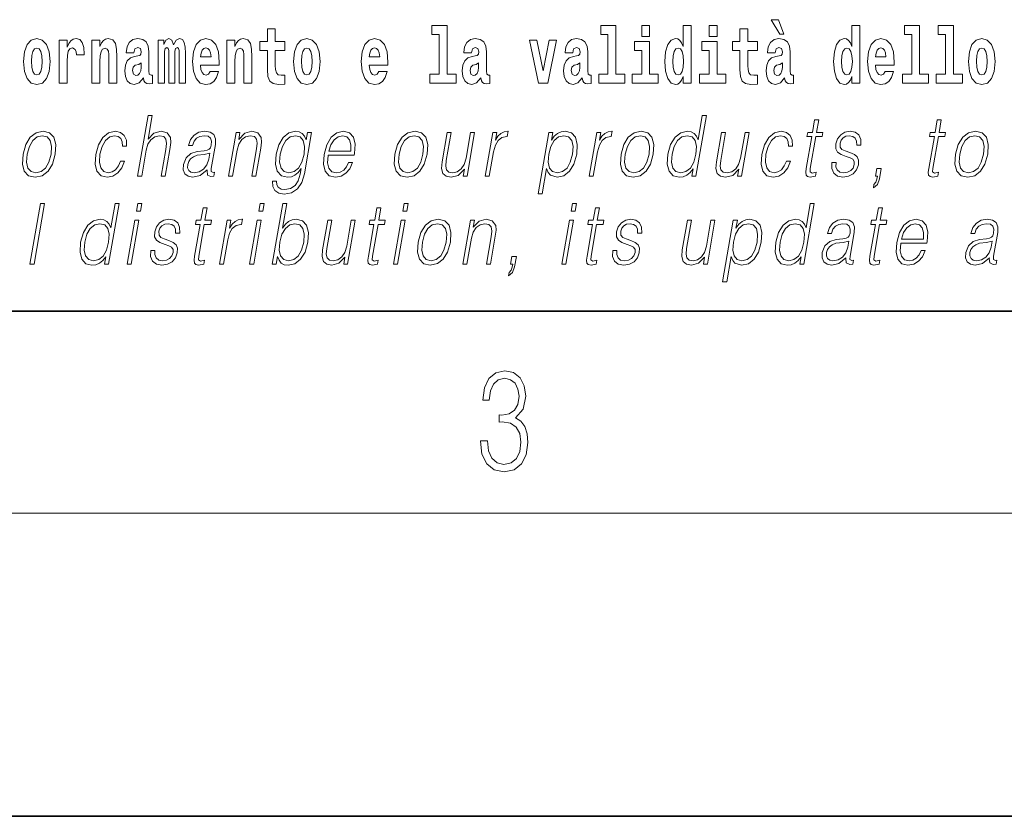
# Model space of a CAD drawing. Extents: x 0 to 210, y 0 to 297.
# Drawn here: x 123 to 142, y 0 to 16 of the extents above; entities that cross this region are included whole.
import ezdxf

# ---------------------------------------------------------------- set-up
doc = ezdxf.new("R2010")
doc.units = 0

msp = doc.modelspace()

# ---------------------------------------------------------------- linework, layer by layer
at = {"color": 7, "lineweight": 35}
for p, q in [((20, 10), (200, 10)), ((20, 10), (200, 10)), ((0, 0), (210, 0))]:
    msp.add_line(p, q, dxfattribs=at)
at = {"color": 7, "lineweight": 13}
msp.add_line((204, 6), (16, 6), dxfattribs=at)
for points in [[(131.063446, 15.477365), (131.207687, 15.477365), (131.207687, 14.692782), (131.024628, 14.692782), (131.024628, 14.516846), (131.541656, 14.516847), (131.541656, 14.692782), (131.364136, 14.692782), (131.364136, 15.654886), (131.063446, 15.654886)], [(134.403091, 15.477365), (134.547333, 15.477365), (134.547333, 14.692783), (134.364258, 14.692783), (134.364258, 14.516847), (134.881287, 14.516847), (134.881287, 14.692783), (134.703766, 14.692783), (134.703766, 15.654886), (134.403091, 15.654886)], [(135.215256, 15.654887), (135.215256, 15.439325), (135.371689, 15.439325), (135.371689, 15.654887)], [(136.036285, 14.648403), (136.036285, 14.516847), (136.194946, 14.516847), (136.194946, 15.654887), (136.036285, 15.654887), (136.036285, 15.238029), (136.00412, 15.309354), (135.968597, 15.360074), (135.928665, 15.388604), (135.882065, 15.398114), (135.797745, 15.366414), (135.731171, 15.277654), (135.687897, 15.135002), (135.672363, 14.943215), (135.687897, 14.749844), (135.731171, 14.605607), (135.797745, 14.516847), (135.882065, 14.486732), (135.929779, 14.496242), (135.969727, 14.524772), (136.00412, 14.575492)], [(136.551102, 15.654887), (136.551102, 15.439325), (136.70755, 15.439325), (136.70755, 15.654887)], [(137.919128, 15.770594), (137.779327, 15.770594), (137.949066, 15.483706), (138.025635, 15.483706)], [(139.3759, 14.648403), (139.3759, 14.516847), (139.534561, 14.516847), (139.534561, 15.654887), (139.3759, 15.654887), (139.3759, 15.238029), (139.343719, 15.309354), (139.308228, 15.360075), (139.26828, 15.388605), (139.22168, 15.398115), (139.13736, 15.366415), (139.070786, 15.277654), (139.027527, 15.135002), (139.011993, 14.943215), (139.027527, 14.749844), (139.070786, 14.605608), (139.13736, 14.516847), (139.22168, 14.486732), (139.269379, 14.496242), (139.309326, 14.524772), (139.343719, 14.575493)], [(140.414398, 15.477365), (140.55864, 15.477365), (140.55864, 14.692783), (140.375565, 14.692783), (140.375565, 14.516847), (140.892609, 14.516847), (140.892609, 14.692783), (140.715088, 14.692783), (140.715088, 15.654887), (140.414398, 15.654887)], [(141.082321, 15.477365), (141.226562, 15.477365), (141.226562, 14.692783), (141.043488, 14.692783), (141.043488, 14.516847), (141.560516, 14.516847), (141.560516, 14.692783), (141.382996, 14.692783), (141.382996, 15.654887), (141.082321, 15.654887)], [(122.979546, 14.941629), (122.997299, 14.746673), (123.049438, 14.604021), (123.13266, 14.516846), (123.243607, 14.486731), (123.353455, 14.516846), (123.436661, 14.604021), (123.488808, 14.746673), (123.507675, 14.941629), (123.488808, 15.135001), (123.436661, 15.279238), (123.352341, 15.366413), (123.242493, 15.398113), (123.13266, 15.366413), (123.049438, 15.279238), (122.997299, 15.135001)], [(123.687408, 15.367998), (123.687408, 14.516846), (123.847183, 14.516846), (123.847183, 14.949554), (123.85051, 15.063676), (123.867157, 15.146096), (123.898224, 15.196816), (123.949257, 15.214252), (124.005844, 15.177796), (124.021378, 15.135001), (124.026924, 15.076356), (124.026924, 15.071601), (124.181145, 15.071601), (124.181145, 15.085866), (124.171158, 15.222177), (124.142311, 15.318863), (124.092384, 15.375923), (124.020264, 15.396528), (123.96257, 15.385433), (123.91597, 15.353733), (123.877136, 15.299843), (123.847183, 15.223762), (123.847183, 15.367998)], [(124.334259, 15.367998), (124.334259, 14.516846), (124.49292, 14.516846), (124.49292, 14.940044), (124.49736, 15.055751), (124.514, 15.138171), (124.546173, 15.187306), (124.5961, 15.204741), (124.637161, 15.188891), (124.659348, 15.147681), (124.667114, 15.079526), (124.669327, 14.990765), (124.669327, 14.516846), (124.827988, 14.516846), (124.827988, 15.03356), (124.822449, 15.185721), (124.800255, 15.299843), (124.749222, 15.371168), (124.658234, 15.396528), (124.60498, 15.387018), (124.5606, 15.358488), (124.523987, 15.309353), (124.49292, 15.238028), (124.49292, 15.367998)], [(125.166397, 15.111226), (125.184143, 15.193646), (125.24073, 15.222178), (125.292877, 15.199986), (125.310631, 15.136586), (125.30397, 15.087451), (125.281784, 15.063676), (125.241837, 15.054166), (125.179703, 15.044656), (125.095383, 15.012955), (125.034363, 14.954309), (124.997749, 14.870304), (124.985542, 14.760938), (124.997749, 14.646817), (125.034363, 14.559641), (125.09317, 14.507336), (125.17305, 14.486731), (125.268463, 14.520016), (125.351685, 14.619871), (125.363892, 14.562811), (125.387192, 14.524771), (125.420471, 14.505751), (125.468185, 14.497826), (125.531418, 14.510506), (125.531418, 14.675347), (125.504791, 14.670592), (125.469292, 14.691197), (125.462631, 14.756183), (125.462631, 15.133416), (125.449318, 15.249123), (125.409378, 15.331543), (125.339478, 15.380678), (125.24073, 15.398113), (125.145309, 15.377508), (125.074303, 15.322033), (125.028816, 15.234858), (125.014389, 15.123906), (125.014389, 15.111226)], [(126.059555, 15.147681), (126.059555, 14.516846), (126.186035, 14.516846), (126.186035, 15.104886), (126.180489, 15.228518), (126.162735, 15.320448), (126.126122, 15.377508), (126.065094, 15.398113), (126.001862, 15.366413), (125.949707, 15.274483), (125.9142, 15.364828), (125.85318, 15.398113), (125.797707, 15.366413), (125.758873, 15.277653), (125.758873, 15.367998), (125.644592, 15.367998), (125.644592, 14.516846), (125.769974, 14.516846), (125.769974, 15.141341), (125.782173, 15.198401), (125.817673, 15.219007), (125.844307, 15.203157), (125.85318, 15.158776), (125.85318, 14.516846), (125.977448, 14.516846), (125.977448, 15.141341), (125.989655, 15.198401), (126.025162, 15.219007), (126.050674, 15.203157), (126.059555, 15.158776)], [(126.673111, 14.745088), (126.639832, 14.691197), (126.592117, 14.672177), (126.549957, 14.684857), (126.51667, 14.722898), (126.492264, 14.786298), (126.481171, 14.873474), (126.852852, 14.873474), (126.853958, 14.930534), (126.836212, 15.131831), (126.784058, 15.279238), (126.700851, 15.367998), (126.587677, 15.398114), (126.480057, 15.366413), (126.396843, 15.277653), (126.343582, 15.133416), (126.325836, 14.943214), (126.343582, 14.749843), (126.396843, 14.605606), (126.477837, 14.516846), (126.584351, 14.486731), (126.673111, 14.502581), (126.744125, 14.548546), (126.798485, 14.627797), (126.839539, 14.745088)], [(127.005966, 15.367998), (127.005966, 14.516846), (127.164627, 14.516846), (127.164627, 14.940044), (127.169067, 15.055751), (127.185707, 15.138171), (127.21788, 15.187307), (127.267807, 15.204742), (127.308868, 15.188892), (127.331055, 15.147681), (127.338821, 15.079526), (127.341034, 14.990766), (127.341034, 14.516846), (127.499695, 14.516846), (127.499695, 15.033561), (127.494156, 15.185722), (127.471962, 15.299843), (127.420929, 15.371168), (127.329941, 15.396529), (127.276688, 15.387019), (127.232307, 15.358488), (127.195694, 15.309353), (127.164627, 15.238028), (127.164627, 15.367998)], [(128.153198, 15.339468), (127.96347, 15.339468), (127.96347, 15.588316), (127.807037, 15.588316), (127.807037, 15.339468), (127.658356, 15.339468), (127.658356, 15.161946), (127.807037, 15.161946), (127.807037, 14.783129), (127.817017, 14.646817), (127.852524, 14.554886), (127.920204, 14.504166), (128.026718, 14.486731), (128.153198, 14.494656), (128.153198, 14.675347), (128.079971, 14.669007), (128.020065, 14.681687), (127.984558, 14.719728), (127.967911, 14.781544), (127.96347, 14.863964), (127.96347, 15.161946), (128.153198, 15.161946)], [(128.322968, 14.941629), (128.340714, 14.746673), (128.392853, 14.604022), (128.476074, 14.516846), (128.587021, 14.486731), (128.696869, 14.516846), (128.780075, 14.604022), (128.832214, 14.746673), (128.851089, 14.941629), (128.832214, 15.135001), (128.780075, 15.279238), (128.695755, 15.366414), (128.585907, 15.398114), (128.476074, 15.366414), (128.392853, 15.279238), (128.340714, 15.135001)], [(130.012741, 14.745089), (129.979462, 14.691197), (129.931747, 14.672177), (129.889587, 14.684857), (129.856308, 14.722898), (129.831894, 14.786299), (129.820801, 14.873474), (130.19249, 14.873474), (130.193604, 14.930534), (130.175842, 15.131832), (130.123688, 15.279238), (130.040482, 15.367999), (129.927307, 15.398114), (129.819687, 15.366414), (129.736481, 15.277653), (129.683228, 15.133416), (129.665466, 14.943214), (129.683228, 14.749844), (129.736481, 14.605607), (129.817474, 14.516846), (129.923981, 14.486731), (130.012741, 14.502581), (130.083755, 14.548547), (130.138123, 14.627797), (130.179169, 14.745089)], [(131.845657, 15.111227), (131.863419, 15.193647), (131.919998, 15.222178), (131.972137, 15.199987), (131.989899, 15.136587), (131.983246, 15.087451), (131.96106, 15.063676), (131.921112, 15.054166), (131.858978, 15.044656), (131.774658, 15.012956), (131.713623, 14.95431), (131.677017, 14.870304), (131.66481, 14.760939), (131.677017, 14.646817), (131.713623, 14.559642), (131.77243, 14.507336), (131.852325, 14.486731), (131.947739, 14.520017), (132.030945, 14.619872), (132.043152, 14.562812), (132.066452, 14.524772), (132.099731, 14.505751), (132.147446, 14.497826), (132.210693, 14.510507), (132.210693, 14.675347), (132.184067, 14.670592), (132.14856, 14.691197), (132.141907, 14.756184), (132.141907, 15.133417), (132.128586, 15.249123), (132.088654, 15.331544), (132.018738, 15.380679), (131.919998, 15.398114), (131.824585, 15.377509), (131.753571, 15.322034), (131.708084, 15.234858), (131.693665, 15.123907), (131.693665, 15.111227)], [(133.849442, 15.111227), (133.867188, 15.193647), (133.923782, 15.222178), (133.975922, 15.199987), (133.993683, 15.136587), (133.98703, 15.087452), (133.964828, 15.063677), (133.924896, 15.054167), (133.862762, 15.044656), (133.778442, 15.012956), (133.717407, 14.95431), (133.680801, 14.870304), (133.668594, 14.760939), (133.680801, 14.646817), (133.717407, 14.559642), (133.776215, 14.507337), (133.856094, 14.486732), (133.951508, 14.520017), (134.034729, 14.619872), (134.046936, 14.562812), (134.070236, 14.524772), (134.103516, 14.505752), (134.15123, 14.497827), (134.214478, 14.510507), (134.214478, 14.675348), (134.187836, 14.670593), (134.152344, 14.691198), (134.145676, 14.756184), (134.145676, 15.133417), (134.13237, 15.249123), (134.092422, 15.331544), (134.022522, 15.380679), (133.923782, 15.398114), (133.828369, 15.377509), (133.757355, 15.322034), (133.711868, 15.234858), (133.697433, 15.123907), (133.697433, 15.111227)], [(137.504166, 15.339469), (137.314438, 15.339469), (137.314438, 15.588316), (137.15799, 15.588316), (137.15799, 15.339469), (137.009323, 15.339469), (137.009323, 15.161947), (137.15799, 15.161947), (137.15799, 14.783129), (137.167984, 14.646818), (137.203491, 14.554887), (137.271179, 14.504167), (137.377686, 14.486732), (137.504166, 14.494657), (137.504166, 14.675348), (137.430939, 14.669008), (137.371033, 14.681688), (137.33551, 14.719728), (137.318878, 14.781544), (137.314438, 14.863965), (137.314438, 15.161947), (137.504166, 15.161947)], [(137.856995, 15.111227), (137.874741, 15.193647), (137.931335, 15.222178), (137.983475, 15.199988), (138.001221, 15.136587), (137.994568, 15.087452), (137.972382, 15.063677), (137.932434, 15.054167), (137.8703, 15.044657), (137.78598, 15.012957), (137.724945, 14.95431), (137.688339, 14.870305), (137.676147, 14.760939), (137.688339, 14.646818), (137.724945, 14.559642), (137.783752, 14.507337), (137.863647, 14.486732), (137.959061, 14.520017), (138.042267, 14.619873), (138.054474, 14.562812), (138.077789, 14.524772), (138.111069, 14.505752), (138.158783, 14.497827), (138.222015, 14.510507), (138.222015, 14.675348), (138.195389, 14.670593), (138.159882, 14.691198), (138.153229, 14.756184), (138.153229, 15.133417), (138.139923, 15.249124), (138.099976, 15.331544), (138.03006, 15.38068), (137.931335, 15.398115), (137.835907, 15.377509), (137.764893, 15.322034), (137.719406, 15.234859), (137.704987, 15.123907), (137.704987, 15.111227)], [(140.031616, 14.745089), (139.998337, 14.691198), (139.950623, 14.672178), (139.908463, 14.684858), (139.875183, 14.722898), (139.850769, 14.7863), (139.839676, 14.873475), (140.211365, 14.873475), (140.212463, 14.930535), (140.194717, 15.131832), (140.142578, 15.279239), (140.059357, 15.368), (139.946198, 15.398115), (139.838562, 15.366415), (139.755356, 15.277654), (139.702087, 15.133417), (139.684341, 14.943215), (139.702087, 14.749844), (139.755356, 14.605608), (139.836349, 14.516847), (139.942871, 14.486732), (140.031616, 14.502582), (140.102631, 14.548547), (140.156998, 14.627798), (140.198044, 14.745089)], [(141.681458, 14.941631), (141.699219, 14.746675), (141.751358, 14.604023), (141.834564, 14.516847), (141.945526, 14.486732), (142.055359, 14.516847), (142.13858, 14.604023), (142.19072, 14.746675), (142.209579, 14.941631), (142.19072, 15.135003), (142.13858, 15.279239), (142.05426, 15.366415), (141.944412, 15.398115), (141.834564, 15.366415), (141.751358, 15.279239), (141.699219, 15.135003)], [(123.243607, 15.209496), (123.287987, 15.192061), (123.321274, 15.141341), (123.341248, 15.057335), (123.349014, 14.943214), (123.341248, 14.827508), (123.321274, 14.743503), (123.287987, 14.692782), (123.243607, 14.676932), (123.19812, 14.692782), (123.164833, 14.745088), (123.144859, 14.830678), (123.138199, 14.949554), (123.144859, 15.060505), (123.165939, 15.141341), (123.199226, 15.192061)], [(126.690865, 15.036731), (126.484497, 15.036731), (126.49337, 15.109641), (126.51667, 15.165116), (126.548843, 15.199987), (126.587677, 15.212667), (126.628731, 15.199987), (126.660904, 15.166701), (126.680878, 15.111226)], [(128.587021, 15.209497), (128.631409, 15.192062), (128.664688, 15.141341), (128.684662, 15.057336), (128.692429, 14.943214), (128.684662, 14.827509), (128.664688, 14.743503), (128.631409, 14.692782), (128.587021, 14.676932), (128.541534, 14.692782), (128.50824, 14.745088), (128.488281, 14.830679), (128.481613, 14.949554), (128.488281, 15.060506), (128.509354, 15.141341), (128.542633, 15.192062)], [(130.030502, 15.036731), (129.824127, 15.036731), (129.833008, 15.109641), (129.856308, 15.165117), (129.888489, 15.199987), (129.927307, 15.212667), (129.968369, 15.199987), (130.000549, 15.166702), (130.020508, 15.111226)], [(132.992889, 15.367999), (133.171524, 14.516847), (133.354599, 14.516847), (133.531006, 15.367999), (133.383453, 15.367999), (133.264725, 14.756184), (133.141571, 15.367999)], [(135.542557, 14.692783), (135.371689, 14.692783), (135.371689, 15.339469), (135.071014, 15.339469), (135.071014, 15.161947), (135.215256, 15.161947), (135.215256, 14.692783), (135.025528, 14.692783), (135.025528, 14.516847), (135.542557, 14.516847)], [(135.935333, 15.207912), (135.980804, 15.190477), (136.014099, 15.141342), (136.036285, 15.057337), (136.044052, 14.943215), (136.036285, 14.827509), (136.014099, 14.743504), (135.979706, 14.692783), (135.935333, 14.676933), (135.892059, 14.692783), (135.858765, 14.743504), (135.837677, 14.827509), (135.831024, 14.943215), (135.837677, 15.057337), (135.858765, 15.139757), (135.892059, 15.190477)], [(136.878403, 14.692783), (136.70755, 14.692783), (136.70755, 15.339469), (136.40686, 15.339469), (136.40686, 15.161947), (136.551102, 15.161947), (136.551102, 14.692783), (136.361374, 14.692783), (136.361374, 14.516847), (136.878403, 14.516847)], [(139.274933, 15.207913), (139.320435, 15.190478), (139.353714, 15.141342), (139.3759, 15.057337), (139.383667, 14.943215), (139.3759, 14.82751), (139.353714, 14.743504), (139.319321, 14.692783), (139.274933, 14.676933), (139.231659, 14.692783), (139.19838, 14.743504), (139.177307, 14.82751), (139.170654, 14.943215), (139.177307, 15.057337), (139.19838, 15.139757), (139.231659, 15.190478)], [(140.049377, 15.036732), (139.843002, 15.036732), (139.851883, 15.109642), (139.875183, 15.165118), (139.907349, 15.199988), (139.946198, 15.212668), (139.987244, 15.199988), (140.019409, 15.166703), (140.039398, 15.111227)], [(141.945526, 15.209498), (141.989899, 15.192063), (142.023193, 15.141343), (142.043152, 15.057337), (142.050934, 14.943216), (142.043152, 14.82751), (142.023193, 14.743505), (141.989899, 14.692783), (141.945526, 14.676933), (141.900024, 14.692783), (141.866745, 14.74509), (141.846771, 14.83068), (141.840118, 14.949556), (141.846771, 15.060507), (141.867859, 15.141343), (141.901138, 15.192063)], [(125.308411, 14.821169), (125.29953, 14.756183), (125.27623, 14.707047), (125.241837, 14.675347), (125.20079, 14.665837), (125.155304, 14.692782), (125.138657, 14.762523), (125.15197, 14.830679), (125.19191, 14.867134), (125.259598, 14.886154), (125.308411, 14.919439)], [(131.987671, 14.821169), (131.978806, 14.756184), (131.955505, 14.707048), (131.921112, 14.675347), (131.880066, 14.665837), (131.834564, 14.692782), (131.817932, 14.762524), (131.831238, 14.830679), (131.871185, 14.867134), (131.938858, 14.886154), (131.987671, 14.91944)], [(133.991455, 14.821169), (133.982574, 14.756184), (133.95929, 14.707048), (133.924896, 14.675348), (133.883835, 14.665837), (133.838348, 14.692783), (133.821701, 14.762524), (133.835022, 14.830679), (133.874969, 14.867134), (133.942642, 14.886155), (133.991455, 14.91944)], [(137.999008, 14.82117), (137.990128, 14.756184), (137.966827, 14.707048), (137.932434, 14.675348), (137.891388, 14.665838), (137.845886, 14.692783), (137.829254, 14.762524), (137.84256, 14.83068), (137.882507, 14.867135), (137.950195, 14.886155), (137.999008, 14.91944)], [(125.238647, 12.673855), (125.318756, 12.673855), (125.40744, 13.184565), (125.442993, 13.304731), (125.502708, 13.394856), (125.579323, 13.451602), (125.671204, 13.473299), (125.754807, 13.45494), (125.798187, 13.40487), (125.808777, 13.319752), (125.794586, 13.199585), (125.703293, 12.673855), (125.783401, 12.673855), (125.874985, 13.201254), (125.894745, 13.338111), (125.88839, 13.439919), (125.820969, 13.528375), (125.702591, 13.561754), (125.562119, 13.521699), (125.445694, 13.40487), (125.52713, 13.873855), (125.447021, 13.873855)], [(136.493774, 13.873855), (136.413666, 13.873855), (136.32962, 13.38985), (136.298309, 13.463284), (136.254471, 13.518361), (136.19455, 13.550072), (136.120483, 13.561754), (135.988129, 13.530044), (135.875305, 13.441587), (135.787628, 13.298055), (135.732941, 13.106122), (135.720673, 12.912519), (135.757462, 12.770656), (135.836609, 12.680531), (135.956909, 12.650489), (136.035034, 12.662172), (136.105682, 12.692214), (136.171021, 12.745621), (136.230804, 12.820725), (136.205292, 12.673855), (136.2854, 12.673855)], [(138.717361, 13.788736), (138.637238, 13.788736), (138.594055, 13.540058), (138.499268, 13.540058), (138.485077, 13.458278), (138.579865, 13.458278), (138.470306, 12.827401), (138.460693, 12.74896), (138.467163, 12.693883), (138.495331, 12.663841), (138.549377, 12.652158), (138.651367, 12.670517), (138.665268, 12.750628), (138.58493, 12.733938), (138.545975, 12.755635), (138.55043, 12.827401), (138.659973, 13.458278), (138.788147, 13.458278), (138.802353, 13.540058), (138.674179, 13.540058)], [(141.143738, 13.788736), (141.063614, 13.788736), (141.020432, 13.540058), (140.925629, 13.540058), (140.911438, 13.458278), (141.006226, 13.458278), (140.896683, 12.827401), (140.88707, 12.74896), (140.893524, 12.693883), (140.921692, 12.663841), (140.975739, 12.652158), (141.077728, 12.670517), (141.091644, 12.750628), (141.011307, 12.733938), (140.972351, 12.755635), (140.976807, 12.827401), (141.086349, 13.458278), (141.214523, 13.458278), (141.228729, 13.540058), (141.100555, 13.540058)], [(122.971207, 13.106122), (122.957611, 12.912519), (122.995438, 12.768987), (123.080223, 12.680531), (123.210144, 12.652158), (123.35022, 12.682199), (123.465424, 12.768987), (123.551773, 12.912519), (123.608093, 13.106122), (123.619011, 13.299725), (123.58223, 13.441587), (123.497444, 13.530044), (123.368103, 13.561754), (123.227737, 13.530044), (123.112244, 13.441587), (123.024567, 13.298055)], [(123.053986, 13.106122), (123.097252, 13.263006), (123.162643, 13.378166), (123.249588, 13.448264), (123.352737, 13.473299), (123.447197, 13.448264), (123.509796, 13.378166), (123.535194, 13.263006), (123.525307, 13.106122), (123.480423, 12.947568), (123.415314, 12.834078), (123.328369, 12.76398), (123.22551, 12.740614), (123.130768, 12.76398), (123.068161, 12.834078), (123.041138, 12.947568)], [(124.898224, 12.972603), (124.857101, 12.874133), (124.800278, 12.800697), (124.732376, 12.755635), (124.656326, 12.740614), (124.566925, 12.76398), (124.508621, 12.835747), (124.481888, 12.950907), (124.493393, 13.10946), (124.536087, 13.263006), (124.602814, 13.378166), (124.685745, 13.448264), (124.782227, 13.473299), (124.851715, 13.458278), (124.904556, 13.416553), (124.934357, 13.349793), (124.942276, 13.264675), (125.019714, 13.264675), (125.015213, 13.384842), (124.975357, 13.478306), (124.900635, 13.540058), (124.797585, 13.561754), (124.663895, 13.530044), (124.550781, 13.439919), (124.464149, 13.294717), (124.409164, 13.101115), (124.397491, 12.910851), (124.433228, 12.770656), (124.514008, 12.682199), (124.634293, 12.652158), (124.750214, 12.673855), (124.84935, 12.737276), (124.925491, 12.837416), (124.97834, 12.972603)], [(126.614014, 12.799028), (126.611694, 12.785677), (126.620079, 12.695552), (126.689629, 12.66551), (126.748489, 12.673855), (126.761536, 12.74896), (126.731873, 12.747291), (126.692337, 12.765649), (126.696381, 12.827401), (126.778397, 13.299725), (126.780457, 13.411546), (126.746887, 13.494995), (126.675171, 13.543396), (126.570213, 13.561754), (126.451904, 13.541727), (126.356598, 13.484982), (126.286499, 13.396525), (126.246475, 13.281365), (126.325249, 13.281365), (126.354431, 13.364815), (126.40358, 13.424898), (126.469757, 13.459947), (126.554855, 13.473299), (126.632935, 13.461616), (126.680252, 13.426567), (126.699493, 13.368153), (126.694344, 13.284703), (126.680023, 13.232965), (126.65506, 13.204592), (126.614777, 13.187902), (126.553421, 13.172881), (126.418625, 13.157861), (126.294464, 13.119473), (126.196617, 13.032686), (126.145966, 12.902506), (126.142693, 12.799028), (126.175797, 12.720587), (126.239212, 12.670517), (126.332153, 12.652158), (126.474426, 12.687206)], [(127.036644, 12.673855), (127.116753, 12.673855), (127.205437, 13.184565), (127.240997, 13.304731), (127.29966, 13.396525), (127.376274, 13.453271), (127.466537, 13.473299), (127.549088, 13.456609), (127.594086, 13.408208), (127.605553, 13.328096), (127.593857, 13.214606), (127.499954, 12.673855), (127.580063, 12.673855), (127.675995, 13.226289), (127.692856, 13.346456), (127.685051, 13.439919), (127.61763, 13.528375), (127.497917, 13.561754), (127.357445, 13.521699), (127.24044, 13.401532), (127.264496, 13.540058), (127.187057, 13.540058)], [(128.680878, 13.540058), (128.600769, 13.540058), (128.574692, 13.38985), (128.542328, 13.464953), (128.496857, 13.518361), (128.436951, 13.550072), (128.364197, 13.561754), (128.231857, 13.530044), (128.120071, 13.439919), (128.032394, 13.296386), (127.977989, 13.106122), (127.965736, 12.912519), (128.002518, 12.770656), (128.083008, 12.680531), (128.205963, 12.650489), (128.281433, 12.662172), (128.352066, 12.692214), (128.416092, 12.745621), (128.476151, 12.822394), (128.457596, 12.715579), (128.418396, 12.582061), (128.354858, 12.48526), (128.26593, 12.426846), (128.154297, 12.406817), (128.07756, 12.4185), (128.02327, 12.45188), (127.993538, 12.503618), (127.989395, 12.572046), (127.906616, 12.572046), (127.912674, 12.46857), (127.954849, 12.388458), (128.031311, 12.33672), (128.140289, 12.318361), (128.286438, 12.345065), (128.402298, 12.420169), (128.486786, 12.545343), (128.5383, 12.718918)], [(128.060776, 13.106122), (128.104034, 13.263006), (128.169434, 13.378166), (128.256378, 13.448264), (128.360855, 13.473299), (128.453979, 13.448264), (128.516586, 13.378166), (128.541977, 13.263006), (128.532089, 13.106122), (128.487213, 12.947568), (128.420471, 12.832408), (128.334869, 12.762311), (128.233337, 12.738945), (128.139923, 12.762311), (128.077621, 12.834078), (128.049561, 12.949237)], [(129.009323, 13.087763), (129.526047, 13.087763), (129.531845, 13.121142), (129.542938, 13.308069), (129.509583, 13.446595), (129.430893, 13.531713), (129.313278, 13.561754), (129.179596, 13.530044), (129.069427, 13.441587), (128.982803, 13.296386), (128.929153, 13.102784), (128.915848, 12.910851), (128.951294, 12.768987), (129.030731, 12.680531), (129.152359, 12.650489), (129.265625, 12.672186), (129.362259, 12.728931), (129.439621, 12.820725), (129.491196, 12.940892), (129.411087, 12.940892), (129.372269, 12.855774), (129.3172, 12.792353), (129.250153, 12.752297), (129.173065, 12.738945), (129.084702, 12.760642), (129.025818, 12.82907), (128.998978, 12.935885), (129.008453, 13.082756)], [(129.023529, 13.169543), (129.065582, 13.296386), (129.127502, 13.391519), (129.206024, 13.451602), (129.29657, 13.473299), (129.376923, 13.451602), (129.433548, 13.393188), (129.459457, 13.296386), (129.457458, 13.169543)], [(130.331177, 13.106122), (130.317596, 12.912519), (130.355408, 12.768987), (130.440201, 12.680531), (130.570129, 12.652158), (130.71019, 12.682199), (130.825409, 12.768987), (130.911743, 12.912519), (130.968063, 13.106122), (130.978989, 13.299725), (130.9422, 13.441587), (130.857422, 13.530044), (130.728073, 13.561754), (130.587708, 13.530044), (130.472214, 13.441587), (130.384537, 13.298055)], [(130.413956, 13.106122), (130.45723, 13.263006), (130.522614, 13.378166), (130.609558, 13.448264), (130.712708, 13.473299), (130.807175, 13.448264), (130.869766, 13.378166), (130.895172, 13.263006), (130.885284, 13.106122), (130.840393, 12.947568), (130.775284, 12.834078), (130.688354, 12.76398), (130.58548, 12.740614), (130.490738, 12.76398), (130.428131, 12.834078), (130.401123, 12.947568)], [(131.908356, 13.540058), (131.828247, 13.540058), (131.739288, 13.027679), (131.702103, 12.905844), (131.643723, 12.815719), (131.565491, 12.757304), (131.474182, 12.738945), (131.396393, 12.752297), (131.3508, 12.797359), (131.335815, 12.872464), (131.346634, 12.980948), (131.443726, 13.540058), (131.363617, 13.540058), (131.262466, 12.957582), (131.25235, 12.822394), (131.279877, 12.727262), (131.34346, 12.670517), (131.444122, 12.650489), (131.585648, 12.688876), (131.704559, 12.812381), (131.680511, 12.673855), (131.75795, 12.673855)], [(132.118195, 12.673855), (132.198303, 12.673855), (132.281769, 13.154523), (132.318024, 13.286372), (132.37326, 13.381504), (132.448547, 13.43825), (132.544159, 13.458278), (132.55484, 13.458278), (132.5728, 13.561754), (132.563446, 13.561754), (132.490662, 13.550072), (132.426697, 13.52003), (132.369064, 13.464953), (132.319687, 13.388181), (132.346054, 13.540058), (132.268616, 13.540058)], [(133.164001, 12.325037), (133.24411, 12.325037), (133.330765, 12.824063), (133.362823, 12.747291), (133.406677, 12.692214), (133.539627, 12.650489), (133.673019, 12.680531), (133.785843, 12.768987), (133.87352, 12.912519), (133.92984, 13.106122), (133.940475, 13.298055), (133.903976, 13.441587), (133.823212, 13.530044), (133.701874, 13.561754), (133.621063, 13.550072), (133.55014, 13.518361), (133.485535, 13.461616), (133.428146, 13.384842), (133.455093, 13.540058), (133.374985, 13.540058)], [(133.377075, 13.106122), (133.419006, 13.263006), (133.484406, 13.378166), (133.570007, 13.448264), (133.674484, 13.473299), (133.768951, 13.448264), (133.831543, 13.378166), (133.856949, 13.263006), (133.847061, 13.106122), (133.80217, 12.947568), (133.736771, 12.832408), (133.649841, 12.762311), (133.546967, 12.738945), (133.452225, 12.762311), (133.391251, 12.834078), (133.364517, 12.949237)], [(134.176315, 12.673855), (134.256424, 12.673855), (134.33989, 13.154523), (134.376129, 13.286372), (134.431381, 13.381504), (134.506653, 13.43825), (134.602264, 13.458278), (134.612946, 13.458278), (134.630905, 13.561754), (134.621567, 13.561754), (134.548767, 13.550072), (134.484802, 13.52003), (134.42717, 13.464953), (134.377792, 13.388181), (134.40416, 13.540058), (134.326721, 13.540058)], [(134.806549, 13.106122), (134.792969, 12.912519), (134.830795, 12.768987), (134.915573, 12.680531), (135.045502, 12.652158), (135.185577, 12.682199), (135.300781, 12.768987), (135.387131, 12.912519), (135.443451, 13.106122), (135.454361, 13.299725), (135.417572, 13.441587), (135.332794, 13.530044), (135.203461, 13.561754), (135.063095, 13.530044), (134.947601, 13.441587), (134.859924, 13.298055)], [(134.889343, 13.106122), (134.932602, 13.263006), (134.998001, 13.378166), (135.084946, 13.448264), (135.188095, 13.473299), (135.282547, 13.448264), (135.345154, 13.378166), (135.370544, 13.263006), (135.360657, 13.106122), (135.315765, 12.947568), (135.250671, 12.834078), (135.163727, 12.76398), (135.060867, 12.740614), (134.966125, 12.76398), (134.903519, 12.834078), (134.876495, 12.947568)], [(135.81572, 13.106122), (135.857635, 13.263006), (135.924377, 13.378166), (136.011322, 13.448264), (136.115814, 13.473299), (136.210266, 13.448264), (136.271515, 13.378166), (136.298248, 13.263006), (136.287048, 13.106122), (136.243484, 12.947568), (136.178085, 12.832408), (136.091141, 12.762311), (135.988281, 12.738945), (135.892197, 12.762311), (135.831238, 12.834078), (135.804504, 12.949237)], [(137.339493, 13.540058), (137.259369, 13.540058), (137.17041, 13.027679), (137.133224, 12.905844), (137.07486, 12.815719), (136.996613, 12.757304), (136.905304, 12.738945), (136.827515, 12.752297), (136.781921, 12.797359), (136.766937, 12.872464), (136.777771, 12.980948), (136.874847, 13.540058), (136.794739, 13.540058), (136.693588, 12.957582), (136.683472, 12.822394), (136.711014, 12.727262), (136.774597, 12.670517), (136.875244, 12.650489), (137.016785, 12.688876), (137.135681, 12.812381), (137.111633, 12.673855), (137.189087, 12.673855)], [(138.077866, 12.972603), (138.036728, 12.874133), (137.979919, 12.800697), (137.912018, 12.755635), (137.835968, 12.740614), (137.746552, 12.76398), (137.688263, 12.835747), (137.66153, 12.950907), (137.673035, 13.10946), (137.715729, 13.263006), (137.78244, 13.378166), (137.865387, 13.448264), (137.961868, 13.473299), (138.031357, 13.458278), (138.084198, 13.416553), (138.113983, 13.349793), (138.121902, 13.264675), (138.199341, 13.264675), (138.194855, 13.384842), (138.154999, 13.478306), (138.080261, 13.540058), (137.977234, 13.561754), (137.843536, 13.530044), (137.730423, 13.439919), (137.643784, 13.294717), (137.588806, 13.101115), (137.577118, 12.910851), (137.612869, 12.770656), (137.693634, 12.682199), (137.813934, 12.652158), (137.929855, 12.673855), (138.028992, 12.737276), (138.105133, 12.837416), (138.15799, 12.972603)], [(138.977692, 12.94423), (138.976562, 12.822394), (139.015091, 12.728931), (139.089355, 12.672186), (139.196396, 12.650489), (139.309357, 12.670517), (139.400848, 12.720587), (139.467865, 12.799028), (139.503952, 12.899168), (139.506256, 12.989293), (139.480453, 13.056052), (139.423431, 13.104453), (139.335297, 13.142839), (139.244095, 13.171212), (139.178558, 13.201254), (139.142609, 13.247986), (139.141251, 13.324759), (139.160736, 13.383173), (139.19986, 13.431574), (139.254471, 13.461616), (139.32193, 13.473299), (139.393036, 13.459947), (139.441406, 13.423229), (139.467316, 13.364815), (139.469711, 13.286372), (139.55249, 13.286372), (139.548462, 13.401532), (139.511459, 13.488319), (139.439285, 13.541727), (139.338623, 13.561754), (139.236328, 13.541727), (139.152878, 13.491657), (139.089554, 13.411546), (139.056152, 13.311407), (139.054016, 13.214606), (139.09079, 13.149515), (139.159821, 13.101115), (139.262634, 13.062728), (139.33812, 13.036024), (139.391937, 13.007651), (139.420746, 12.965927), (139.421448, 12.900837), (139.396515, 12.834078), (139.351776, 12.784008), (139.288559, 12.750628), (139.207748, 12.738945), (139.13559, 12.753966), (139.085419, 12.795691), (139.059357, 12.860781), (139.060486, 12.94423)], [(141.426849, 13.106122), (141.413239, 12.912519), (141.45108, 12.768987), (141.535858, 12.680531), (141.665787, 12.652158), (141.805847, 12.682199), (141.921066, 12.768987), (142.007416, 12.912519), (142.063721, 13.106122), (142.074646, 13.299725), (142.037872, 13.441587), (141.953079, 13.530044), (141.82373, 13.561754), (141.68338, 13.530044), (141.567871, 13.441587), (141.480194, 13.298055)], [(141.509628, 13.106122), (141.552887, 13.263006), (141.618286, 13.378166), (141.705231, 13.448264), (141.80838, 13.473299), (141.902832, 13.448264), (141.965424, 13.378166), (141.990829, 13.263006), (141.980957, 13.106122), (141.936066, 12.947568), (141.870941, 12.834078), (141.783997, 12.76398), (141.681152, 12.740614), (141.586395, 12.76398), (141.523804, 12.834078), (141.49678, 12.947568)], [(126.667389, 13.129488), (126.647568, 13.007651), (126.609169, 12.894161), (126.545273, 12.810712), (126.458557, 12.757304), (126.356857, 12.740614), (126.293465, 12.752297), (126.249573, 12.784008), (126.227844, 12.835747), (126.229042, 12.904175), (126.248825, 12.964258), (126.287186, 13.015997), (126.342209, 13.056052), (126.415802, 13.087763), (126.555359, 13.099446)], [(139.799484, 12.441866), (139.879456, 12.510294), (139.9189, 12.622116), (139.953674, 12.822394), (139.86557, 12.822394), (139.839767, 12.673855), (139.881165, 12.673855), (139.871002, 12.61544), (139.850647, 12.552019), (139.810486, 12.505287)], [(123.108276, 10.932244), (123.188385, 10.932244), (123.396767, 12.132244), (123.31665, 12.132244)], [(124.871643, 12.132245), (124.791534, 12.132245), (124.707489, 11.648239), (124.676178, 11.721674), (124.632339, 11.776751), (124.572418, 11.808461), (124.498337, 11.820145), (124.36599, 11.788434), (124.253159, 11.699978), (124.165482, 11.556445), (124.110794, 11.364511), (124.098541, 11.17091), (124.135315, 11.029046), (124.21447, 10.938921), (124.334763, 10.908879), (124.412895, 10.920562), (124.483536, 10.950603), (124.548889, 11.004011), (124.608658, 11.079115), (124.58316, 10.932244), (124.663269, 10.932244)], [(125.215164, 11.982037), (125.295273, 11.982037), (125.321358, 12.132245), (125.241241, 12.132245)], [(127.637527, 11.982037), (127.717636, 11.982037), (127.743721, 12.132245), (127.663605, 12.132245)], [(127.902267, 10.932244), (127.982376, 10.932244), (128.008453, 11.082454), (128.036804, 11.007349), (128.081985, 10.952272), (128.141907, 10.920562), (128.215973, 10.908879), (128.34938, 10.938921), (128.463837, 11.029046), (128.551224, 11.17091), (128.607544, 11.364511), (128.618164, 11.556445), (128.581665, 11.699978), (128.499573, 11.788434), (128.379562, 11.820145), (128.300095, 11.808462), (128.227539, 11.775082), (128.163239, 11.720005), (128.106125, 11.644901), (128.19075, 12.132245), (128.110641, 12.132245)], [(130.487152, 11.982037), (130.567261, 11.982037), (130.593353, 12.132245), (130.513229, 12.132245)], [(133.815857, 11.982037), (133.895966, 11.982037), (133.922058, 12.132245), (133.841934, 12.132245)], [(138.631088, 12.132245), (138.55098, 12.132245), (138.466919, 11.648239), (138.435608, 11.721675), (138.391769, 11.776752), (138.331848, 11.808462), (138.257782, 11.820145), (138.125427, 11.788434), (138.012604, 11.699978), (137.924927, 11.556445), (137.870239, 11.364512), (137.857971, 11.17091), (137.89476, 11.029046), (137.973907, 10.938921), (138.094208, 10.908879), (138.172333, 10.920562), (138.242981, 10.950603), (138.308319, 11.004011), (138.368103, 11.079116), (138.34259, 10.932245), (138.422699, 10.932245)], [(126.614563, 12.047127), (126.534447, 12.047127), (126.491264, 11.798448), (126.396469, 11.798448), (126.382263, 11.716667), (126.477066, 11.716667), (126.367516, 11.085792), (126.357895, 11.007349), (126.364357, 10.952272), (126.392517, 10.922231), (126.446564, 10.910548), (126.548561, 10.928906), (126.562469, 11.009018), (126.482132, 10.992328), (126.443176, 11.014025), (126.447632, 11.085792), (126.557175, 11.716667), (126.685356, 11.716667), (126.699554, 11.798448), (126.571381, 11.798448)], [(130.054077, 12.047127), (129.973969, 12.047127), (129.930786, 11.798448), (129.835999, 11.798448), (129.821793, 11.716667), (129.916595, 11.716667), (129.807037, 11.085792), (129.797424, 11.007349), (129.803879, 10.952272), (129.832047, 10.922231), (129.886093, 10.910548), (129.988083, 10.928906), (130.001999, 11.009018), (129.921661, 10.992329), (129.882706, 11.014025), (129.887146, 11.085792), (129.996704, 11.716667), (130.124878, 11.716667), (130.139084, 11.798448), (130.010895, 11.798448)], [(134.379669, 12.047127), (134.299561, 12.047127), (134.256378, 11.798448), (134.161575, 11.798448), (134.147385, 11.716667), (134.242188, 11.716667), (134.132629, 11.085792), (134.123016, 11.007349), (134.129471, 10.952272), (134.157623, 10.922231), (134.211685, 10.910548), (134.313675, 10.928906), (134.327591, 11.009018), (134.247253, 10.992329), (134.208282, 11.014025), (134.212738, 11.085792), (134.322296, 11.716667), (134.45047, 11.716667), (134.464661, 11.798448), (134.336487, 11.798448)], [(139.979034, 12.047127), (139.898911, 12.047127), (139.855728, 11.798448), (139.760925, 11.798448), (139.746735, 11.716668), (139.841522, 11.716668), (139.731979, 11.085792), (139.722366, 11.007349), (139.728821, 10.952272), (139.756989, 10.922231), (139.811035, 10.910548), (139.913025, 10.928907), (139.926941, 11.009018), (139.846603, 10.992329), (139.807648, 11.014026), (139.812103, 11.085792), (139.921646, 11.716668), (140.04982, 11.716668), (140.064026, 11.798448), (139.935852, 11.798448)], [(124.193573, 11.364511), (124.235504, 11.521397), (124.302231, 11.636557), (124.389175, 11.706654), (124.49366, 11.731688), (124.58812, 11.706654), (124.649384, 11.636557), (124.676117, 11.521397), (124.664894, 11.364511), (124.621338, 11.205958), (124.555946, 11.090798), (124.469009, 11.0207), (124.366142, 10.997335), (124.270065, 11.0207), (124.209091, 11.092467), (124.182358, 11.207627)], [(125.032867, 10.932244), (125.112976, 10.932244), (125.263397, 11.798448), (125.183281, 11.798448)], [(125.497482, 11.202621), (125.496353, 11.080784), (125.534866, 10.987321), (125.609131, 10.930575), (125.716179, 10.908879), (125.829147, 10.928906), (125.920616, 10.978976), (125.987648, 11.057419), (126.023727, 11.157557), (126.026031, 11.247683), (126.000237, 11.314442), (125.943214, 11.362843), (125.855087, 11.40123), (125.76387, 11.429602), (125.698334, 11.459644), (125.662384, 11.506375), (125.661026, 11.583149), (125.680511, 11.641563), (125.719635, 11.689963), (125.774246, 11.720005), (125.841705, 11.731688), (125.912819, 11.718336), (125.961182, 11.681619), (125.987091, 11.623204), (125.989487, 11.544762), (126.072273, 11.544762), (126.068237, 11.659922), (126.031235, 11.746709), (125.959061, 11.800117), (125.858398, 11.820145), (125.756119, 11.800117), (125.672653, 11.750048), (125.609337, 11.669936), (125.575928, 11.569797), (125.573807, 11.472996), (125.610565, 11.407906), (125.679604, 11.359505), (125.782425, 11.321118), (125.857895, 11.294415), (125.91172, 11.266042), (125.940521, 11.224317), (125.941238, 11.159226), (125.91629, 11.092467), (125.871552, 11.042397), (125.808334, 11.009018), (125.727539, 10.997335), (125.655373, 11.012356), (125.605209, 11.054081), (125.579117, 11.119171), (125.580261, 11.202621)], [(126.857315, 10.932244), (126.937424, 10.932244), (127.020889, 11.412912), (127.057144, 11.544762), (127.112381, 11.639894), (127.18766, 11.69664), (127.283264, 11.716667), (127.293945, 11.716667), (127.31192, 11.820145), (127.302567, 11.820145), (127.229782, 11.808462), (127.165817, 11.778419), (127.108185, 11.723344), (127.0588, 11.64657), (127.085175, 11.798448), (127.007736, 11.798448)], [(127.455231, 10.932244), (127.535339, 10.932244), (127.68576, 11.798448), (127.605644, 11.798448)], [(128.053436, 11.364511), (128.095367, 11.521397), (128.162094, 11.636557), (128.247711, 11.706654), (128.352188, 11.731688), (128.44664, 11.706654), (128.507904, 11.636557), (128.534637, 11.521397), (128.52475, 11.364511), (128.481201, 11.205958), (128.414474, 11.090798), (128.32753, 11.0207), (128.22467, 10.997335), (128.129929, 11.0207), (128.067612, 11.092467), (128.040878, 11.207627)], [(129.545166, 11.798448), (129.465057, 11.798448), (129.376083, 11.28607), (129.338913, 11.164233), (129.280533, 11.074108), (129.202301, 11.015694), (129.110992, 10.997335), (129.033188, 11.010687), (128.98761, 11.05575), (128.97261, 11.130854), (128.983429, 11.239338), (129.080521, 11.798448), (129.000412, 11.798448), (128.899277, 11.215972), (128.889145, 11.080785), (128.916687, 10.985652), (128.98027, 10.928906), (129.080933, 10.908879), (129.222458, 10.947266), (129.34137, 11.07077), (129.317322, 10.932244), (129.39476, 10.932244)], [(130.304855, 10.932244), (130.384964, 10.932244), (130.535385, 11.798448), (130.455261, 11.798448)], [(130.792236, 11.364511), (130.778656, 11.17091), (130.816467, 11.027377), (130.90126, 10.938921), (131.031189, 10.910548), (131.171249, 10.94059), (131.286469, 11.027377), (131.372803, 11.17091), (131.429123, 11.364511), (131.440048, 11.558114), (131.403259, 11.699978), (131.318481, 11.788434), (131.189133, 11.820145), (131.048767, 11.788434), (130.933273, 11.699978), (130.845596, 11.556445)], [(130.875015, 11.364511), (130.918289, 11.521397), (130.983673, 11.636557), (131.070618, 11.706654), (131.173767, 11.731688), (131.268234, 11.706654), (131.330826, 11.636557), (131.356232, 11.521397), (131.346344, 11.364511), (131.301453, 11.205958), (131.236343, 11.092467), (131.149414, 11.02237), (131.046539, 10.999004), (130.951797, 11.02237), (130.889191, 11.092467), (130.862183, 11.205958)], [(131.676926, 10.932245), (131.757034, 10.932245), (131.845718, 11.442954), (131.881271, 11.563121), (131.939941, 11.654915), (132.016556, 11.71166), (132.106812, 11.731688), (132.189377, 11.714998), (132.234375, 11.666598), (132.245834, 11.586487), (132.234131, 11.472996), (132.140228, 10.932245), (132.220337, 10.932245), (132.316269, 11.484678), (132.33313, 11.604846), (132.325333, 11.698309), (132.257904, 11.786765), (132.138199, 11.820145), (131.997726, 11.780089), (131.880722, 11.659922), (131.904785, 11.798448), (131.827332, 11.798448)], [(133.63356, 10.932245), (133.713669, 10.932245), (133.86409, 11.798448), (133.783966, 11.798448)], [(134.640015, 11.202621), (134.638885, 11.080785), (134.677399, 10.987321), (134.751648, 10.930576), (134.858704, 10.908879), (134.97168, 10.928906), (135.063141, 10.978976), (135.130173, 11.057419), (135.16626, 11.157557), (135.168549, 11.247683), (135.142761, 11.314443), (135.085739, 11.362843), (134.99762, 11.40123), (134.906403, 11.429603), (134.840851, 11.459644), (134.804901, 11.506375), (134.803558, 11.583149), (134.823044, 11.641563), (134.862152, 11.689964), (134.916779, 11.720006), (134.984222, 11.731688), (135.055344, 11.718337), (135.103714, 11.681619), (135.129623, 11.623204), (135.132019, 11.544763), (135.214798, 11.544763), (135.21077, 11.659923), (135.173767, 11.74671), (135.101593, 11.800117), (135.000931, 11.820145), (134.898651, 11.800117), (134.815186, 11.750048), (134.751862, 11.669936), (134.71846, 11.569798), (134.716339, 11.472996), (134.753098, 11.407906), (134.822128, 11.359505), (134.924957, 11.321118), (135.000427, 11.294415), (135.054245, 11.266042), (135.083054, 11.224318), (135.083771, 11.159226), (135.058823, 11.092467), (135.014069, 11.042397), (134.950867, 11.009018), (134.870056, 10.997335), (134.797897, 11.012356), (134.747742, 11.054081), (134.721649, 11.119171), (134.722794, 11.202621)], [(136.664307, 11.798448), (136.584198, 11.798448), (136.495209, 11.28607), (136.458038, 11.164234), (136.399658, 11.074108), (136.321426, 11.015694), (136.230103, 10.997335), (136.152313, 11.010687), (136.10675, 11.05575), (136.091736, 11.130854), (136.10257, 11.239338), (136.199661, 11.798448), (136.119537, 11.798448), (136.018402, 11.215972), (136.00827, 11.080785), (136.035828, 10.985652), (136.099396, 10.928907), (136.200073, 10.908879), (136.341583, 10.947266), (136.46051, 11.07077), (136.436447, 10.932245), (136.513885, 10.932245)], [(136.816238, 10.583427), (136.896362, 10.583427), (136.983002, 11.082454), (137.015076, 11.00568), (137.058914, 10.950603), (137.191864, 10.908879), (137.325256, 10.938921), (137.43808, 11.027377), (137.525757, 11.17091), (137.582092, 11.364512), (137.592712, 11.556445), (137.556213, 11.699978), (137.475433, 11.788434), (137.354111, 11.820145), (137.2733, 11.808462), (137.202362, 11.776752), (137.137787, 11.720006), (137.080383, 11.643232), (137.10733, 11.798448), (137.027222, 11.798448)], [(137.029327, 11.364511), (137.071243, 11.521397), (137.136627, 11.636557), (137.222244, 11.706654), (137.326736, 11.731688), (137.421188, 11.706654), (137.48378, 11.636557), (137.509186, 11.521397), (137.499298, 11.364512), (137.454407, 11.205958), (137.389008, 11.090798), (137.302063, 11.020701), (137.199219, 10.997335), (137.104462, 11.020701), (137.043488, 11.092467), (137.016754, 11.207627)], [(137.953018, 11.364512), (137.994934, 11.521397), (138.061676, 11.636557), (138.148621, 11.706654), (138.253113, 11.731688), (138.347565, 11.706654), (138.408813, 11.636557), (138.435547, 11.521397), (138.424347, 11.364512), (138.380783, 11.205958), (138.315384, 11.090798), (138.228439, 11.020701), (138.12558, 10.997335), (138.029495, 11.020701), (137.968536, 11.092467), (137.941803, 11.207627)], [(139.257324, 11.057419), (139.255005, 11.044067), (139.263382, 10.953941), (139.332947, 10.9239), (139.3918, 10.932245), (139.404846, 11.007349), (139.375183, 11.00568), (139.335632, 11.024039), (139.339691, 11.085792), (139.421707, 11.558114), (139.423767, 11.669936), (139.390182, 11.753386), (139.318481, 11.801786), (139.213531, 11.820145), (139.095215, 11.800117), (138.999908, 11.743372), (138.92981, 11.654915), (138.889771, 11.539756), (138.968567, 11.539756), (138.997742, 11.623204), (139.04689, 11.683289), (139.113068, 11.718337), (139.198166, 11.731688), (139.276245, 11.720006), (139.323563, 11.684958), (139.342804, 11.626543), (139.337646, 11.543094), (139.323334, 11.491355), (139.29837, 11.462982), (139.258087, 11.446292), (139.196732, 11.431272), (139.061935, 11.41625), (138.937775, 11.377864), (138.83992, 11.291077), (138.789276, 11.160896), (138.785995, 11.057419), (138.819107, 10.978976), (138.882507, 10.928907), (138.975464, 10.910548), (139.117737, 10.945597)], [(140.341736, 11.346153), (140.858459, 11.346153), (140.864243, 11.379533), (140.875336, 11.56646), (140.84198, 11.704985), (140.763306, 11.790103), (140.645691, 11.820145), (140.511993, 11.788434), (140.40184, 11.699978), (140.315201, 11.554776), (140.261566, 11.361174), (140.24826, 11.169241), (140.283707, 11.027377), (140.363144, 10.938921), (140.484772, 10.908879), (140.598022, 10.930576), (140.694672, 10.987322), (140.772034, 11.079116), (140.823608, 11.199283), (140.743484, 11.199283), (140.704681, 11.114164), (140.649597, 11.050743), (140.58255, 11.010687), (140.505463, 10.997335), (140.417114, 11.019032), (140.358231, 11.087461), (140.33139, 11.194276), (140.340866, 11.341146)], [(140.355927, 11.427934), (140.39798, 11.554776), (140.4599, 11.649908), (140.538422, 11.709991), (140.628998, 11.731688), (140.709335, 11.709991), (140.765945, 11.651577), (140.79187, 11.554776), (140.789856, 11.427934)], [(142.096252, 11.057419), (142.093933, 11.044067), (142.102325, 10.953942), (142.171875, 10.9239), (142.230743, 10.932245), (142.243774, 11.007349), (142.214111, 11.00568), (142.174591, 11.024039), (142.178635, 11.085792), (142.260651, 11.558114), (142.262711, 11.669936), (142.229126, 11.753386), (142.157425, 11.801786), (142.05246, 11.820145), (141.934158, 11.800117), (141.838867, 11.743372), (141.768738, 11.654916), (141.728729, 11.539756), (141.807495, 11.539756), (141.836685, 11.623205), (141.885834, 11.683289), (141.951996, 11.718337), (142.037109, 11.731688), (142.115189, 11.720006), (142.162506, 11.684958), (142.181732, 11.626543), (142.17659, 11.543094), (142.162262, 11.491355), (142.137314, 11.462982), (142.097031, 11.446292), (142.035675, 11.431272), (141.900879, 11.41625), (141.776718, 11.377864), (141.678864, 11.291077), (141.62822, 11.160896), (141.624939, 11.057419), (141.658051, 10.978976), (141.721466, 10.928907), (141.814392, 10.910548), (141.95668, 10.945597)], [(139.310699, 11.387877), (139.290863, 11.266042), (139.252472, 11.152551), (139.188583, 11.069101), (139.101868, 11.015695), (139.000153, 10.999004), (138.936768, 11.010687), (138.892883, 11.042397), (138.871155, 11.094136), (138.872345, 11.162565), (138.892136, 11.222649), (138.930481, 11.274386), (138.985504, 11.314443), (139.059113, 11.346153), (139.198669, 11.357836)], [(142.149628, 11.387877), (142.129822, 11.266042), (142.091415, 11.152551), (142.027527, 11.069101), (141.940811, 11.015695), (141.839111, 10.999004), (141.775711, 11.010687), (141.731812, 11.042398), (141.710098, 11.094136), (141.711304, 11.162565), (141.731079, 11.222649), (141.76944, 11.274387), (141.824463, 11.314443), (141.898056, 11.346153), (142.037613, 11.357836)], [(132.580368, 10.700256), (132.660339, 10.768684), (132.699799, 10.880507), (132.734573, 11.080785), (132.646454, 11.080785), (132.620651, 10.932245), (132.662048, 10.932245), (132.651901, 10.873831), (132.631531, 10.810409), (132.591385, 10.763678)], [(132.021362, 7.431273), (132.021362, 7.42571), (132.052658, 7.169799), (132.146545, 6.980647), (132.294662, 6.861036), (132.494934, 6.819312), (132.688965, 6.861036), (132.837082, 6.975084), (132.930969, 7.158672), (132.96434, 7.400675), (132.947647, 7.573137), (132.899673, 7.715), (132.822479, 7.820703), (132.71608, 7.890244), (132.866287, 8.059924), (132.918442, 8.315835), (132.889236, 8.521676), (132.807877, 8.68023), (132.676437, 8.783151), (132.505371, 8.819312), (132.325958, 8.777587), (132.190353, 8.666322), (132.102737, 8.482733), (132.067261, 8.24073), (132.196609, 8.24073), (132.219559, 8.421537), (132.28006, 8.557837), (132.373947, 8.641287), (132.503281, 8.671885), (132.618027, 8.644069), (132.707733, 8.571746), (132.766159, 8.457699), (132.787018, 8.315835), (132.764069, 8.151718), (132.699387, 8.037671), (132.590912, 7.965348), (132.44487, 7.943095), (132.392715, 7.945877), (132.392715, 7.804013), (132.455307, 7.806795), (132.615936, 7.78176), (132.730682, 7.706656), (132.79953, 7.581481), (132.822479, 7.406238), (132.79953, 7.219868), (132.734863, 7.080786), (132.628464, 6.994555), (132.486603, 6.966739), (132.350998, 6.997337), (132.248764, 7.089131), (132.184097, 7.233777), (132.163223, 7.431273)]]:
    msp.add_lwpolyline(points, close=True, dxfattribs=at)

doc.saveas('drawing.dxf')
